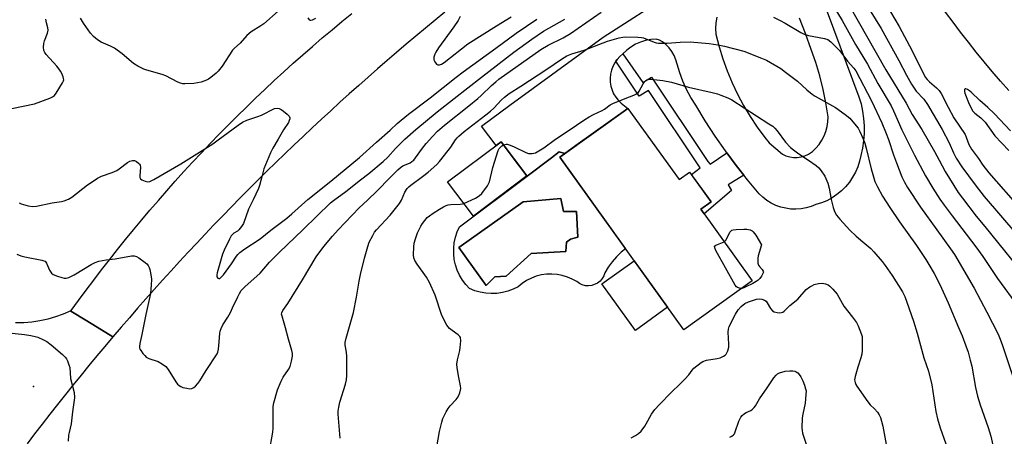
# Model space of a CAD drawing. Units: inches. Extents: x 1261768 to 1267768, y 561450 to 565451.
# Drawn here: x 1262338 to 1262720, y 562580 to 562742 of the extents above; entities that cross this region are included whole.
import ezdxf

# ---------------------------------------------------------------- set-up
doc = ezdxf.new("R2010")
doc.units = ezdxf.units.IN
doc.header["$MEASUREMENT"] = 0
for name, color, linetype in [('BLDG-Footprint', 5, 'Continuous'), ('CULTRL-Pad', 6, 'Continuous'), ('CULTRL-Swimming Pool in Ground', 4, 'Continuous'), ('ELEV-Spot Elevation', 7, 'Continuous'), ('TRANS-Non Street Sidewalk', 7, 'Continuous'), ('TRANS-Road', 130, 'Continuous'), ('Undefined', 1, 'Continuous')]:
    doc.layers.add(name, color=color, linetype=linetype)

msp = doc.modelspace()

# ---------------------------------------------------------------- linework, layer by layer
at = {"layer": 'BLDG-Footprint'}
for points, elevation in [([(1262574.13, 562707.2), (1262594.03, 562679.51), (1262598.1, 562682.43), (1262606.42, 562670.86), (1262602.44, 562668), (1262622.44, 562640.16), (1262595.86, 562621.07), (1262547.65, 562688.18)], 465.4), ([(1262534.89, 562680.94), (1262514.15, 562665.3), (1262504.12, 562678.59), (1262524.86, 562694.24)], 464.09)]:
    msp.add_lwpolyline(points, close=True, dxfattribs=dict(at, elevation=elevation))
at = {"layer": 'CULTRL-Pad'}
msp.add_lwpolyline([(1262589.56, 562629.84), (1262577.07, 562620.86), (1262564.07, 562638.95), (1262576.57, 562647.92)], close=True, dxfattribs=at)
for points in [[(1262547.65, 562688.18, 0), (1262573.2, 562652.62, 0), (1262571.55, 562651.26, 0), (1262569.71, 562649.47, 0), (1262568.03, 562647.52, 0), (1262566.51, 562645.44, 0), (1262565.18, 562643.24, 0), (1262564.77, 562642.06, 0), (1262564.16, 562640.98, 0), (1262563.35, 562640.04, 0), (1262562.38, 562639.26, 0), (1262560.1, 562638.3, 0), (1262558.86, 562638.15, 0), (1262557.62, 562638.23, 0), (1262556.42, 562638.55, 0), (1262555.29, 562639.08, 0), (1262554.29, 562639.81, 0), (1262552.5, 562640.82, 0), (1262550.62, 562641.62, 0), (1262548.66, 562642.22, 0), (1262546.65, 562642.6, 0), (1262544.61, 562642.76, 0), (1262542.57, 562642.69, 0), (1262540.54, 562642.41, 0), (1262538.56, 562641.9, 0), (1262536.64, 562641.18, 0), (1262534.81, 562640.26, 0), (1262533.1, 562639.15, 0), (1262531.51, 562637.85, 0), (1262529.57, 562636.87, 0), (1262527.53, 562636.1, 0), (1262525.42, 562635.56, 0), (1262523.27, 562635.24, 0), (1262521.09, 562635.16, 0), (1262518.91, 562635.31, 0), (1262516.77, 562635.69, 0), (1262514.68, 562636.29, 0), (1262512.66, 562637.12, 0), (1262511.18, 562638.71, 0), (1262509.88, 562640.45, 0), (1262508.78, 562642.31, 0), (1262507.88, 562644.29, 0), (1262507.19, 562646.34, 0), (1262506.73, 562648.47, 0), (1262506.49, 562650.62, 0), (1262506.49, 562652.79, 0), (1262506.72, 562654.95, 0), (1262507.17, 562657.07, 0), (1262507.85, 562659.13, 0), (1262508.74, 562661.11, 0), (1262534.97, 562680.87, 0), (1262544.41, 562687.97, 0), (1262547.43, 562690.25, 0), (1262549.63, 562689.6, 0)], [(1262548.04, 562672.13, 0), (1262533.47, 562670.91, 0), (1262508.5, 562653.03, 0), (1262519.15, 562638.34, 0), (1262522.45, 562641.65, 0), (1262526.86, 562642.01, 0), (1262536.53, 562650.71, 0), (1262550, 562651.56, 0), (1262550.25, 562655.23, 0), (1262551.84, 562656.34, 0), (1262554.65, 562657.07, 0), (1262554.16, 562667.11, 0), (1262549.14, 562667.11, 0)]]:
    msp.add_polyline3d(points, close=True, dxfattribs=at)
at = {"layer": 'CULTRL-Swimming Pool in Ground'}
msp.add_lwpolyline([(1262548.04, 562672.13), (1262549.14, 562667.11), (1262554.16, 562667.11), (1262554.65, 562657.07), (1262551.84, 562656.34), (1262550.25, 562655.23), (1262550, 562651.56), (1262536.53, 562650.71), (1262526.86, 562642.01), (1262522.45, 562641.65), (1262519.15, 562638.34), (1262508.5, 562653.03), (1262533.47, 562670.91)], close=True, dxfattribs=at)
at = {"layer": 'ELEV-Spot Elevation'}
msp.add_point((1262343.3, 562599.07, 460.95), dxfattribs=at)
at = {"layer": 'TRANS-Non Street Sidewalk'}
msp.add_lwpolyline([(1262612.61, 562689.87), (1262616.24, 562684.96), (1262619.19, 562681.2), (1262613.1, 562677.41), (1262614.41, 562675.3), (1262603.74, 562666.2), (1262602.44, 562668), (1262606.42, 562670.86), (1262598.82, 562681.43), (1262602.18, 562684.13), (1262582.19, 562714.14), (1262578.56, 562711.97), (1262569.5, 562725.54), (1262569.95, 562726.18), (1262571.01, 562727.34), (1262572.22, 562728.34), (1262579.93, 562717.24), (1262583.36, 562719.29), (1262605.18, 562686.54), (1262605.2, 562686.55), (1262606.09, 562685.44)], close=True, dxfattribs=at)
at = {"layer": 'TRANS-Road'}
for points in [[(1262722.06, 562714.12), (1262718.82, 562717.81), (1262715.64, 562721.53), (1262712.5, 562725.29), (1262709.41, 562729.09), (1262706.37, 562732.92), (1262703.36, 562736.79), (1262700.41, 562740.7), (1262697.5, 562744.65), (1262694.65, 562748.62), (1262691.84, 562752.64), (1262689.08, 562756.68), (1262670.23, 562784.35), (1262657.49, 562803.05), (1262646.02, 562819.89), (1262655.45, 562827.38), (1262663.26, 562833.58), (1262696.43, 562784.01), (1262709.99, 562763.73), (1262718.07, 562751.65), (1262720.85, 562747.56)], [(1262503.05, 562744.6), (1262499.27, 562741.51), (1262495.5, 562738.4), (1262491.76, 562735.27), (1262488.02, 562732.12), (1262484.3, 562728.96), (1262480.6, 562725.78), (1262476.92, 562722.57), (1262473.25, 562719.35), (1262469.59, 562716.11), (1262465.95, 562712.86), (1262462.33, 562709.58), (1262458.73, 562706.29), (1262455.14, 562702.98), (1262451.56, 562699.65), (1262448.01, 562696.3), (1262444.47, 562692.94), (1262440.95, 562689.56), (1262437.45, 562686.15), (1262433.96, 562682.74), (1262430.49, 562679.31), (1262427.03, 562675.85), (1262423.6, 562672.39), (1262420.18, 562668.9), (1262416.78, 562665.4), (1262413.39, 562661.88), (1262410.02, 562658.34), (1262406.68, 562654.79), (1262403.34, 562651.22), (1262400.03, 562647.63), (1262396.74, 562644.03), (1262393.46, 562640.41), (1262390.2, 562636.77), (1262386.96, 562633.12), (1262383.74, 562629.45), (1262380.53, 562625.77), (1262377.35, 562622.07), (1262374.18, 562618.35), (1262366.41, 562623.13), (1262359.17, 562627.58), (1262357.83, 562628.4), (1262357.95, 562628.57), (1262360.75, 562632.44), (1262363.71, 562636.45), (1262366.7, 562640.44), (1262369.73, 562644.41), (1262372.78, 562648.34), (1262375.87, 562652.26), (1262378.99, 562656.14), (1262382.14, 562660.01), (1262385.33, 562663.84), (1262388.55, 562667.65), (1262391.8, 562671.43), (1262395.08, 562675.18), (1262398.39, 562678.91), (1262401.74, 562682.6), (1262405.11, 562686.27), (1262408.51, 562689.91), (1262411.95, 562693.53), (1262415.41, 562697.11), (1262418.91, 562700.67), (1262422.44, 562704.19), (1262425.99, 562707.68), (1262429.57, 562711.15), (1262433.19, 562714.59), (1262436.83, 562717.99), (1262440.5, 562721.37), (1262444.19, 562724.71), (1262447.92, 562728.03), (1262451.67, 562731.31), (1262455.45, 562734.56), (1262459.26, 562737.78), (1262463.09, 562740.97), (1262466.96, 562744.12)], [(1262336.31, 562623.92), (1262339.5, 562623.98), (1262342.67, 562624.24), (1262345.83, 562624.71), (1262348.95, 562625.38), (1262352.02, 562626.25), (1262355.02, 562627.31), (1262357.95, 562628.57), (1262357.83, 562628.4), (1262359.17, 562627.58), (1262366.41, 562623.13), (1262374.18, 562618.35), (1262371.05, 562614.64), (1262367.95, 562610.93), (1262364.86, 562607.19), (1262361.79, 562603.44), (1262358.74, 562599.68), (1262355.7, 562595.89), (1262352.69, 562592.1), (1262349.69, 562588.29), (1262346.71, 562584.46), (1262343.76, 562580.62), (1262340.82, 562576.77)]]:
    msp.add_lwpolyline(points, dxfattribs=at)
for points in [[(1262649.04, 562751.42, 0), (1262663.88, 562711.73, 0), (1262664.69, 562708.96, 0), (1262665.29, 562706.13, 0), (1262665.69, 562703.26, 0), (1262665.88, 562700.38, 0), (1262665.85, 562697.48, 0), (1262665.62, 562694.6, 0), (1262665.18, 562691.74, 0), (1262664.53, 562688.92, 0), (1262664.07, 562686.68, 0), (1262663.39, 562684.5, 0), (1262662.51, 562682.39, 0), (1262661.42, 562680.38, 0), (1262660.15, 562678.48, 0), (1262658.69, 562676.72, 0), (1262657.07, 562675.1, 0), (1262655.31, 562673.65, 0), (1262653.41, 562672.38, 0), (1262651.39, 562671.3, 0), (1262649.28, 562670.42, 0), (1262647.1, 562669.75, 0), (1262645.25, 562669.01, 0), (1262643.33, 562668.47, 0), (1262641.37, 562668.12, 0), (1262639.38, 562667.98, 0), (1262637.39, 562668.05, 0), (1262635.42, 562668.33, 0), (1262633.49, 562668.8, 0), (1262631.61, 562669.48, 0), (1262629.82, 562670.35, 0), (1262628.12, 562671.39, 0), (1262626.55, 562672.61, 0), (1262625.11, 562673.98, 0), (1262620.59, 562679.41, 0), (1262619.19, 562681.2, 0), (1262616.24, 562684.96, 0), (1262612.61, 562689.87, 0), (1262612.05, 562690.64, 0), (1262608.02, 562696.44, 0), (1262604.17, 562702.36, 0), (1262600.5, 562708.39, 0), (1262598.62, 562711.38, 0), (1262596.95, 562714.5, 0), (1262595.5, 562717.72, 0), (1262594.27, 562721.03, 0), (1262593.28, 562724.42, 0), (1262592.77, 562726.12, 0), (1262592.07, 562727.74, 0), (1262591.19, 562729.27, 0), (1262590.13, 562730.69, 0), (1262588.93, 562731.98, 0), (1262587.58, 562733.11, 0), (1262586.38, 562733.72, 0), (1262585.09, 562734.09, 0), (1262583.02, 562733.95, 0), (1262580.99, 562733.57, 0), (1262579.01, 562732.96, 0), (1262577.12, 562732.11, 0), (1262575.34, 562731.05, 0), (1262573.7, 562729.79, 0), (1262572.22, 562728.34, 0), (1262571.01, 562727.34, 0), (1262569.95, 562726.18, 0), (1262569.5, 562725.54, 0), (1262569.04, 562724.9, 0), (1262568.3, 562723.51, 0), (1262567.75, 562722.04, 0), (1262567.39, 562720.51, 0), (1262567.24, 562718.95, 0), (1262567.28, 562717.38, 0), (1262567.53, 562715.83, 0), (1262567.98, 562714.32, 0), (1262568.61, 562712.88, 0), (1262569.43, 562711.54, 0), (1262570.41, 562710.32, 0), (1262571.54, 562709.23, 0), (1262574.13, 562707.2, 0), (1262553.95, 562692.71, 0), (1262549.63, 562689.6, 0), (1262547.43, 562690.25, 0), (1262544.41, 562687.97, 0), (1262534.97, 562680.87, 0), (1262534.89, 562680.94, 0), (1262532.01, 562684.76, 0), (1262524.86, 562694.24, 0), (1262522.92, 562692.78, 0), (1262517.25, 562700.31, 0), (1262528.3, 562708.38, 0), (1262564.51, 562734.83, 0), (1262591.63, 562752.44, 0)], [(1262608.69, 562742.64, 0), (1262608.33, 562740.44, 0), (1262608.19, 562738.22, 0), (1262608.27, 562735.99, 0), (1262609.52, 562731.18, 0), (1262610.99, 562726.43, 0), (1262612.69, 562721.75, 0), (1262614.6, 562717.16, 0), (1262616.74, 562712.66, 0), (1262619.08, 562708.27, 0), (1262621.62, 562704, 0), (1262624.37, 562699.85, 0), (1262627.31, 562695.84, 0), (1262629.01, 562693.78, 0), (1262634.16, 562689.39, 0), (1262635.52, 562688.77, 0), (1262636.96, 562688.35, 0), (1262638.43, 562688.13, 0), (1262639.93, 562688.12, 0), (1262641.41, 562688.32, 0), (1262642.85, 562688.72, 0), (1262644.21, 562689.32, 0), (1262645.76, 562690.45, 0), (1262647.16, 562691.75, 0), (1262648.41, 562693.2, 0), (1262649.48, 562694.78, 0), (1262650.37, 562696.48, 0), (1262651.06, 562698.26, 0), (1262651.54, 562700.11, 0), (1262651.81, 562702.01, 0), (1262651.86, 562703.92, 0), (1262651.06, 562709.28, 0), (1262650, 562714.59, 0), (1262648.67, 562719.84, 0), (1262647.09, 562725.02, 0), (1262645.25, 562730.12, 0), (1262643.11, 562736.24, 0), (1262640.74, 562742.29, 0)]]:
    msp.add_polyline3d(points, dxfattribs=at)
at = {"layer": 'Undefined'}
for points, elevation in [([(1262665.46, 562749.71), (1262672.51, 562738.24), (1262679.35, 562725.85), (1262682.36, 562720.08), (1262684.27, 562716.59), (1262686.12, 562713.94), (1262689.02, 562710.73), (1262690.53, 562708.7), (1262696.19, 562699.03), (1262698.9, 562693.78), (1262700.54, 562689.91), (1262701.56, 562687.89), (1262703.85, 562684.46), (1262708.93, 562677.43), (1262712.53, 562672.96), (1262725.23, 562658.14)], 454), ([(1262654.08, 562746.62), (1262657.33, 562741.4), (1262662.56, 562732), (1262667.16, 562724.33), (1262671.22, 562716.89), (1262676.37, 562708.13), (1262677.3, 562706.26), (1262680.55, 562698.89), (1262685.4, 562688.96), (1262689.73, 562681), (1262692.59, 562676.19), (1262695.33, 562671.92), (1262696.99, 562669.55), (1262700.02, 562665.41), (1262709.19, 562653.36), (1262711.93, 562649.55), (1262717.66, 562641.02), (1262725.8, 562629.91)], 458), ([(1262659.85, 562747.71), (1262674.31, 562722.22), (1262682.17, 562709.27), (1262684.52, 562704.84), (1262688.22, 562698.96), (1262693.21, 562690.4), (1262695.03, 562687.09), (1262697.31, 562682.64), (1262702.44, 562674.5), (1262704.03, 562672.27), (1262709.42, 562665.3), (1262712.76, 562661.28), (1262730.76, 562638.97)], 456), ([(1262674.46, 562747.64), (1262679.51, 562739.08), (1262684.58, 562729.62), (1262689.16, 562720.13), (1262689.73, 562719.24), (1262690.39, 562718.43), (1262691.31, 562717.53), (1262694.01, 562715.21), (1262694.96, 562714.14), (1262695.81, 562712.99), (1262698.48, 562707.7), (1262700.72, 562703.48), (1262705.05, 562697.03), (1262705.54, 562695.98), (1262706.58, 562693.08), (1262707.57, 562691.38), (1262710.25, 562687.71), (1262711.92, 562685.17), (1262714.26, 562682.17), (1262726.62, 562668.1)], 452), ([(1262438.32, 562744.94), (1262432.75, 562740.1), (1262431.59, 562739.26), (1262427.87, 562736.89), (1262426.19, 562735.56), (1262423.55, 562732.52), (1262421.33, 562730.64), (1262420.53, 562729.78), (1262416.57, 562723.58), (1262415.09, 562721.72), (1262414.26, 562720.89), (1262412.24, 562719.23), (1262411.3, 562718.55), (1262410.55, 562718.15), (1262408.39, 562717.4), (1262405.63, 562716.84), (1262402.14, 562716.68), (1262401.29, 562716.74), (1262400.46, 562716.95), (1262399.4, 562717.43), (1262394.75, 562719.87), (1262393.34, 562720.33), (1262387.29, 562722.02), (1262386.21, 562722.47), (1262383.88, 562723.64), (1262382.17, 562724.7), (1262377.79, 562728.44), (1262374.74, 562730.56), (1262373.27, 562731.42), (1262369.64, 562732.94), (1262368.17, 562733.86), (1262366.57, 562735.11), (1262365.45, 562736.44), (1262362.77, 562740.37), (1262361.61, 562742.31)], 456), ([(1262449.8, 562742.38), (1262450.38, 562741.67), (1262450.76, 562741.48), (1262450.98, 562741.46), (1262451.71, 562741.65), (1262452.96, 562742.32)], 454), ([(1262509, 562742.92), (1262508.22, 562741.37), (1262506.59, 562738.89), (1262500.64, 562730.76), (1262499.52, 562729.05), (1262499.16, 562728.23), (1262498.82, 562727.09), (1262498.76, 562726.53), (1262498.83, 562726), (1262499.18, 562725.25), (1262499.86, 562724.42), (1262500.27, 562724.16), (1262500.99, 562724.14), (1262501.75, 562724.42), (1262502.73, 562725.06), (1262512, 562732.24), (1262523.08, 562739.34), (1262528.84, 562742.79)], 454), ([(1262334.94, 562707.15), (1262343.64, 562708.99), (1262349.69, 562711.16), (1262350.73, 562711.64), (1262351.42, 562712.16), (1262352.13, 562713.07), (1262354.62, 562717.1), (1262354.96, 562717.87), (1262355.04, 562718.32), (1262355.01, 562718.75), (1262354.8, 562719.5), (1262354.29, 562720.74), (1262353.79, 562721.72), (1262353.32, 562722.43), (1262352.41, 562723.56), (1262348.24, 562728.19), (1262347.72, 562728.88), (1262347.37, 562729.63), (1262347.22, 562730.98), (1262347.31, 562732.38), (1262347.64, 562733.48), (1262348.77, 562736.47), (1262348.95, 562737.55), (1262348.84, 562738.57), (1262348.31, 562740.49), (1262348.04, 562741.91)], 454), ([(1262336.79, 562650.45), (1262338.37, 562649.86), (1262339.97, 562649.42), (1262346.57, 562648.18), (1262347.34, 562647.97), (1262347.79, 562647.76), (1262348.14, 562647.45), (1262348.4, 562647.04), (1262349.58, 562644.25), (1262350.31, 562643.06), (1262350.96, 562642.56), (1262352.61, 562641.92), (1262354.34, 562641.39), (1262355.2, 562641.2), (1262356.01, 562641.19), (1262357.05, 562641.43), (1262359.13, 562642.48), (1262365.68, 562646.54), (1262367.27, 562647.31), (1262368.64, 562647.78), (1262371.48, 562648.31), (1262374.97, 562648.75), (1262381.31, 562649.82), (1262382.46, 562649.86), (1262383.25, 562649.63), (1262384.24, 562649.04), (1262386.65, 562647.31), (1262387.33, 562646.76), (1262387.88, 562646.13), (1262388.22, 562645.36), (1262388.44, 562644.5), (1262388.95, 562641.85), (1262389.1, 562640.67), (1262389.03, 562638.64), (1262388.69, 562635.17), (1262386.9, 562627), (1262385.41, 562619.29), (1262384.57, 562615.72), (1262384.47, 562614.63), (1262384.51, 562614.09), (1262384.67, 562613.58), (1262385.08, 562612.85), (1262385.76, 562611.92), (1262386.5, 562611.05), (1262387.13, 562610.49), (1262388.15, 562609.99), (1262391.72, 562608.74), (1262393.42, 562607.77), (1262394.76, 562606.78), (1262395.67, 562605.67), (1262398.63, 562600.89), (1262399.28, 562600), (1262399.83, 562599.42), (1262400.53, 562598.99), (1262401.35, 562598.71), (1262402.8, 562598.36), (1262403.96, 562598.2), (1262404.8, 562598.29), (1262405.57, 562598.61), (1262406.18, 562599.12), (1262407.09, 562600.15), (1262407.92, 562601.31), (1262410.38, 562605.25), (1262414.61, 562611.69), (1262414.94, 562612.44), (1262415.18, 562613.52), (1262415.45, 562616.4), (1262415.62, 562619.72), (1262415.78, 562620.52), (1262416.14, 562621.56), (1262416.86, 562623.08), (1262418.74, 562626.03), (1262419.78, 562627.84), (1262420.64, 562629.57), (1262422.6, 562633.97), (1262423.27, 562635.19), (1262424.02, 562636.34), (1262425.41, 562637.86), (1262431.28, 562643.1), (1262435.01, 562647.36), (1262438.69, 562651.2), (1262448.07, 562660.09), (1262458.71, 562670.5), (1262459.86, 562671.43), (1262464.65, 562674.87), (1262470.24, 562679.34), (1262473.56, 562681.89), (1262479.13, 562686.58), (1262480.91, 562688.28), (1262483.84, 562691.61), (1262487.55, 562695.19), (1262491.79, 562698.98), (1262500.06, 562705.86), (1262506.61, 562711.05), (1262517.35, 562719.29), (1262529.89, 562729.06), (1262536.82, 562734.16), (1262541.4, 562737.15), (1262549.67, 562741.82)], 458), ([(1262337.74, 562670.41), (1262338.54, 562670.08), (1262341.3, 562669.31), (1262342.97, 562669.04), (1262344.42, 562669.2), (1262350.5, 562670.49), (1262354.14, 562671), (1262355.25, 562671.25), (1262356.93, 562671.88), (1262358.23, 562672.6), (1262364.34, 562677.42), (1262366.44, 562678.95), (1262368.15, 562680.05), (1262369.71, 562680.84), (1262373.88, 562682.31), (1262375.69, 562683.06), (1262376.63, 562683.68), (1262379.78, 562686.19), (1262380.76, 562686.68), (1262381.78, 562686.92), (1262382.53, 562686.9), (1262383.25, 562686.59), (1262384.11, 562685.92), (1262384.46, 562685.53), (1262384.71, 562685.09), (1262384.81, 562684.35), (1262384.57, 562681.02), (1262384.66, 562680.25), (1262384.84, 562679.81), (1262385.39, 562679.34), (1262386.62, 562678.83), (1262387.69, 562678.65), (1262388.5, 562678.78), (1262390.07, 562679.53), (1262400.54, 562685.68), (1262412.91, 562693.45), (1262415.07, 562694.91), (1262422.76, 562700.64), (1262424.43, 562701.78), (1262426.14, 562702.6), (1262430.49, 562704.01), (1262431.84, 562704.52), (1262436.93, 562707.13), (1262437.97, 562707.29), (1262438.73, 562707.15), (1262439.45, 562706.75), (1262440.39, 562706.06), (1262441.76, 562704.97), (1262442.54, 562704.2), (1262442.83, 562703.56), (1262442.83, 562703.11), (1262442.65, 562702.43), (1262442.28, 562701.7), (1262440.4, 562698.84), (1262438.28, 562695.27), (1262436.3, 562691.68), (1262435.41, 562689.84), (1262432.77, 562683.65), (1262432.05, 562681.15), (1262431.08, 562677.17), (1262430.73, 562676.06), (1262428.66, 562671.61), (1262426.8, 562667.97), (1262424.84, 562662.42), (1262424.12, 562661.25), (1262423.1, 562659.97), (1262422.48, 562659.46), (1262421.14, 562658.64), (1262420.13, 562657.63), (1262419.39, 562656.38), (1262417.38, 562652.12), (1262416.77, 562650.5), (1262414.59, 562643.26), (1262414.48, 562642.46), (1262414.55, 562641.73), (1262414.86, 562641.22), (1262415.32, 562640.98), (1262415.65, 562641.06), (1262415.99, 562641.27), (1262417.08, 562642.43), (1262420.14, 562646.72), (1262422.18, 562649.77), (1262422.67, 562650.41), (1262423.39, 562651.13), (1262425.02, 562652.33), (1262431.28, 562656.46), (1262435.47, 562659.79), (1262441.71, 562664.52), (1262443.61, 562666.13), (1262449.86, 562671.77), (1262458.83, 562678.94), (1262469.87, 562688.05), (1262476.49, 562694.01), (1262481.85, 562698.7), (1262484.57, 562701.27), (1262486.14, 562702.63), (1262488.92, 562704.89), (1262497.3, 562711.31), (1262507.39, 562719.27), (1262510.18, 562721.38), (1262522.86, 562730.58), (1262530.75, 562736.45), (1262538.83, 562741.87)], 456), ([(1262525.82, 562692.97), (1262526.81, 562693.25), (1262527.28, 562693.23), (1262528.09, 562693.02), (1262529.7, 562692.34), (1262534.51, 562690.05), (1262535.6, 562689.68), (1262536.9, 562689.61), (1262537.66, 562689.74), (1262538.21, 562689.94), (1262539.52, 562690.62), (1262541.55, 562691.86), (1262546.01, 562695.22), (1262550.96, 562698.45), (1262557.35, 562702.85), (1262559.05, 562703.91), (1262560.8, 562704.83), (1262564.2, 562706.3), (1262565.08, 562706.87), (1262567.28, 562708.53), (1262568.25, 562709.1), (1262573.05, 562711.06), (1262576.49, 562712.33), (1262577.48, 562712.8), (1262578.07, 562713.27), (1262578.56, 562713.9), (1262580.12, 562716.76), (1262580.62, 562717.48), (1262581.02, 562717.9), (1262581.47, 562718.23), (1262582.22, 562718.49), (1262583.07, 562718.53), (1262584.24, 562718.47), (1262587.65, 562718.02), (1262591.07, 562717.32), (1262597.63, 562715.5), (1262606.9, 562713.34), (1262608.87, 562712.8), (1262610.25, 562712.31), (1262613, 562711.25), (1262614.55, 562710.49), (1262628.9, 562701.23), (1262630.36, 562700.21), (1262631.17, 562699.5), (1262632.11, 562698.51), (1262635.39, 562694), (1262637.31, 562691.95), (1262638.43, 562691.04), (1262640.54, 562689.51), (1262644.22, 562687.1), (1262647.23, 562684.93), (1262648.31, 562684.02), (1262649.23, 562682.93), (1262650.66, 562680.77), (1262651.81, 562678.09), (1262652.31, 562676.16), (1262653.06, 562671.79), (1262653.83, 562668.7), (1262654.37, 562667.06), (1262655.18, 562665.64), (1262656.38, 562664.08), (1262660.32, 562659.84), (1262662.72, 562657.51), (1262665.39, 562655.33), (1262668.43, 562652.68), (1262669.61, 562651.41), (1262672.82, 562647.66), (1262674.09, 562646.05), (1262676.81, 562642.16), (1262680.71, 562635.79), (1262681.68, 562633.99), (1262682.51, 562631.9), (1262684.98, 562624.48), (1262686.42, 562619.8), (1262689.04, 562610.17), (1262690.85, 562605.06), (1262692.17, 562599.67), (1262693.73, 562589.38), (1262694.31, 562586.53), (1262695.36, 562582.99), (1262697.63, 562576.81)], 464), ([(1262722.66, 562698.44), (1262716.5, 562705.09), (1262713.95, 562707.49), (1262710.85, 562710.23), (1262707.46, 562713.5), (1262706.78, 562714.07), (1262706.07, 562714.52), (1262705.4, 562714.8), (1262705.05, 562714.78), (1262704.87, 562714.58), (1262704.8, 562714.26), (1262704.84, 562713.81), (1262705.04, 562713.05), (1262706.43, 562709.5), (1262707.52, 562707.04), (1262708.14, 562706.12), (1262708.86, 562705.3), (1262711.15, 562703.46), (1262712.83, 562701.81), (1262716.66, 562696.52), (1262722.06, 562690.78)], 450), ([(1262510.44, 562670.22), (1262514.94, 562672.26), (1262516.43, 562673.13), (1262517.4, 562674.15), (1262519.63, 562677.12), (1262520.04, 562677.85), (1262520.33, 562678.65), (1262521.67, 562684.25), (1262523.8, 562690.82), (1262524.17, 562691.61), (1262524.5, 562692.04), (1262525.12, 562692.56), (1262525.82, 562692.97)], 464), ([(1262499.49, 562573.39), (1262500.92, 562581.59), (1262501.83, 562585.23), (1262502.32, 562586.6), (1262503.61, 562589.25), (1262504.34, 562590.53), (1262505.12, 562591.5), (1262507.51, 562594.05), (1262508.19, 562594.97), (1262508.81, 562596.56), (1262509.2, 562598.23), (1262509.18, 562599.3), (1262508.42, 562602.53), (1262507.86, 562606.3), (1262507.75, 562607.75), (1262507.93, 562609.46), (1262508.84, 562613.09), (1262509.05, 562614.22), (1262509.21, 562616.77), (1262509.08, 562618.09), (1262508.85, 562618.54), (1262508.27, 562619.12), (1262505.84, 562620.81), (1262504.92, 562621.54), (1262504.34, 562622.19), (1262503.86, 562622.93), (1262501.94, 562626.61), (1262499.34, 562634.55), (1262497.04, 562639.46), (1262495.94, 562641.5), (1262492.29, 562646.59), (1262491.41, 562648.09), (1262491, 562649.13), (1262490.85, 562650.24), (1262490.97, 562653.41), (1262491.16, 562654.83), (1262491.62, 562656.49), (1262492.46, 562658.85), (1262493.74, 562661.44), (1262494.34, 562662.43), (1262495.24, 562663.61), (1262496.23, 562664.7), (1262497.12, 562665.44), (1262498.53, 562666.47), (1262501.02, 562668.02), (1262502.52, 562668.93), (1262503.56, 562669.44), (1262504.34, 562669.67), (1262505.41, 562669.84), (1262509.06, 562669.95), (1262509.88, 562670.06), (1262510.44, 562670.22)], 464), ([(1262611.53, 562655.34), (1262611.94, 562655.64), (1262612.29, 562656.05), (1262613.78, 562659.09), (1262614.09, 562659.5), (1262614.5, 562659.79), (1262615.01, 562659.95), (1262616.15, 562660.09), (1262619.15, 562660.25), (1262620.33, 562660.24), (1262621.65, 562659.92), (1262622.36, 562659.57), (1262622.77, 562659.24), (1262623.78, 562657.86), (1262626.05, 562654.1), (1262624.77, 562649.86), (1262624.6, 562649), (1262624.56, 562647.87), (1262624.64, 562647.03), (1262624.87, 562646.26), (1262625.27, 562645.67), (1262626.32, 562644.49), (1262626.69, 562643.89), (1262626.74, 562643.44), (1262626.6, 562642.97), (1262626.04, 562641.99), (1262625.32, 562641.04), (1262624.69, 562640.41), (1262623.97, 562639.87), (1262622.67, 562639.13), (1262619.96, 562637.78), (1262619.14, 562637.43), (1262618.33, 562637.21)], 466), ([(1262618.33, 562637.21), (1262617.48, 562637.25), (1262616.7, 562637.51), (1262616.27, 562637.84), (1262615.75, 562638.51), (1262608.33, 562651.91), (1262607.86, 562652.91), (1262607.81, 562653.55), (1262608.25, 562653.98), (1262611.53, 562655.34)], 466), ([(1262575.41, 562579.08), (1262577.14, 562579.98), (1262578.31, 562580.73), (1262579.3, 562581.71), (1262580.7, 562583.59), (1262581.29, 562584.56), (1262583.24, 562588.33), (1262584.57, 562590.13), (1262586.36, 562592.08), (1262590.92, 562596.77), (1262594.45, 562600.02), (1262596.26, 562601.87), (1262597.8, 562603.58), (1262599.09, 562605.42), (1262599.75, 562606.14), (1262602.55, 562608.39), (1262603.23, 562608.83), (1262604.62, 562609.25), (1262608.78, 562609.92), (1262609.94, 562610.18), (1262611.22, 562610.78), (1262611.9, 562611.27), (1262612.28, 562611.65), (1262612.59, 562612.13), (1262612.95, 562612.93), (1262613.33, 562614.35), (1262613.37, 562615.5), (1262613.08, 562620.16), (1262613.19, 562621.28), (1262613.5, 562622.38), (1262615.94, 562627.11), (1262616.97, 562628.89), (1262618.1, 562630.12), (1262619.61, 562631.34), (1262620.92, 562631.97), (1262624.07, 562633), (1262625.17, 562633.16), (1262626.2, 562633.04), (1262627.2, 562632.64), (1262627.8, 562632.17), (1262628.26, 562631.55), (1262629.53, 562629.36), (1262630.26, 562628.51), (1262631, 562628.14), (1262632.12, 562627.84), (1262632.98, 562627.73), (1262633.77, 562627.79), (1262634.24, 562627.93), (1262634.87, 562628.33), (1262637.02, 562630.49), (1262640.19, 562632.97), (1262643.42, 562636.7), (1262644.84, 562637.84), (1262645.52, 562638.25), (1262646.49, 562638.67), (1262648.13, 562639.09), (1262649.54, 562639.21), (1262650.88, 562638.95), (1262651.89, 562638.54), (1262652.56, 562638.08), (1262653.76, 562636.88), (1262655.41, 562634.94), (1262656.09, 562633.83), (1262657.97, 562630.34), (1262661.36, 562626.02), (1262662.87, 562623.91), (1262663.53, 562622.6), (1262664.84, 562619.31), (1262665.07, 562618.46), (1262665.16, 562617.29), (1262665.09, 562613.09), (1262664.99, 562611.6), (1262664.64, 562610.18), (1262663.38, 562606.54), (1262662.39, 562602.97), (1262662.18, 562601.59), (1262662.33, 562600.54), (1262662.62, 562599.8), (1262663.04, 562599.11), (1262667.27, 562593.03), (1262668.19, 562591.9), (1262669.85, 562590.31), (1262671.04, 562589.01), (1262671.74, 562588.08), (1262672.22, 562587.04), (1262673.15, 562583.68), (1262674.38, 562576.55)], 466), ([(1262613.77, 562579.33), (1262614.5, 562579.74), (1262615.14, 562580.23), (1262615.48, 562580.65), (1262615.85, 562581.42), (1262617.25, 562585.59), (1262617.98, 562587.15), (1262618.51, 562587.79), (1262619.37, 562588.51), (1262620.07, 562588.92), (1262621.85, 562589.73), (1262622.48, 562590.19), (1262623.21, 562590.93), (1262623.68, 562591.59), (1262625.25, 562594.23), (1262628.2, 562598.47), (1262630.81, 562602.45), (1262631.67, 562603.51), (1262632.27, 562603.98), (1262633.01, 562604.35), (1262635.24, 562604.98), (1262636.99, 562605.14), (1262638.18, 562605.11), (1262639.02, 562604.99), (1262639.54, 562604.81), (1262640.15, 562604.33), (1262640.69, 562603.7), (1262641.31, 562602.77), (1262642.04, 562601.23), (1262642.66, 562599.59), (1262643.12, 562598.2), (1262643.3, 562597.36), (1262643.29, 562595.89), (1262642.95, 562592.62), (1262642.06, 562588.32), (1262641.87, 562586.88), (1262641.68, 562582.83), (1262641.75, 562581.97), (1262641.98, 562580.84), (1262642.29, 562579.72), (1262644.26, 562573.86)], 468)]:
    msp.add_lwpolyline(points, dxfattribs=dict(at, elevation=elevation))
for points in [[(1262434.83, 562573.19, 460), (1262436.28, 562581.3, 460), (1262436.38, 562582.78, 460), (1262436.41, 562585.45, 460), (1262436.33, 562590.06, 460), (1262436.43, 562591.24, 460), (1262436.68, 562592.68, 460), (1262438.12, 562597.79, 460), (1262439.48, 562601.18, 460), (1262440.24, 562602.71, 460), (1262442.28, 562605.66, 460), (1262442.94, 562606.88, 460), (1262443.51, 562608.87, 460), (1262443.89, 562610.9, 460), (1262443.87, 562611.89, 460), (1262443.64, 562613.02, 460), (1262442.34, 562617.49, 460), (1262441.2, 562621.84, 460), (1262439.82, 562626.38, 460), (1262439.68, 562627.2, 460), (1262439.7, 562627.73, 460), (1262440.08, 562628.62, 460), (1262442.04, 562631.27, 460), (1262447.81, 562640.49, 460), (1262453.04, 562649.51, 460), (1262456.07, 562653.52, 460), (1262459.47, 562657.54, 460), (1262461.68, 562659.96, 460), (1262469.74, 562668.48, 460), (1262473.01, 562671.5, 460), (1262476.64, 562675.04, 460), (1262481.8, 562680.37, 460), (1262484.83, 562683.3, 460), (1262485.84, 562684.19, 460), (1262486.7, 562684.81, 460), (1262489.6, 562686.04, 460), (1262490.29, 562686.48, 460), (1262490.95, 562687.04, 460), (1262491.69, 562687.94, 460), (1262494.42, 562691.78, 460), (1262495.74, 562693.51, 460), (1262498.22, 562696.29, 460), (1262500.26, 562698.33, 460), (1262502.97, 562700.67, 460), (1262512.41, 562708.19, 460), (1262515.85, 562711.02, 460), (1262517.16, 562712.2, 460), (1262521.18, 562716.08, 460), (1262522.81, 562717.51, 460), (1262524.08, 562718.51, 460), (1262540.31, 562730.12, 460), (1262543.11, 562731.79, 460), (1262548.99, 562734.67, 460), (1262551.79, 562736.28, 460), (1262563.78, 562744.6, 460)], [(1262630.66, 562742.61, 460), (1262633.23, 562741.39, 460), (1262635.25, 562740.32, 460), (1262641.3, 562736.71, 460), (1262642.62, 562736.05, 460), (1262644.28, 562735.59, 460), (1262650.48, 562734.33, 460), (1262651.76, 562733.91, 460), (1262652.94, 562733.02, 460), (1262656.38, 562729.62, 460), (1262659.46, 562725.61, 460), (1262661.88, 562722.82, 460), (1262662.62, 562721.73, 460), (1262668.78, 562710.15, 460), (1262672.75, 562701.55, 460), (1262674.49, 562697.42, 460), (1262675.4, 562695.05, 460), (1262677.28, 562689.1, 460), (1262678.4, 562685.99, 460), (1262680.57, 562680.52, 460), (1262681.56, 562678.47, 460), (1262682.75, 562676.47, 460), (1262687.76, 562668.79, 460), (1262694.14, 562660.02, 460), (1262699.47, 562652.52, 460), (1262700.93, 562650.32, 460), (1262708.59, 562637.22, 460), (1262713.52, 562627.95, 460), (1262717.86, 562619.45, 460), (1262718.75, 562617.44, 460), (1262719.63, 562615.04, 460), (1262723.55, 562603.34, 460)], [(1262462.42, 562578.92, 462), (1262461.68, 562588.25, 462), (1262461.65, 562589.39, 462), (1262461.85, 562591.02, 462), (1262462.25, 562592.92, 462), (1262464.47, 562599.92, 462), (1262464.86, 562601.62, 462), (1262464.94, 562603.37, 462), (1262465, 562610.75, 462), (1262464.87, 562612.33, 462), (1262464.4, 562615.06, 462), (1262464.38, 562616.1, 462), (1262464.73, 562617.8, 462), (1262467.54, 562627.81, 462), (1262468.78, 562633.74, 462), (1262469.79, 562639.94, 462), (1262470.34, 562642.56, 462), (1262471.82, 562648.97, 462), (1262473.11, 562653.51, 462), (1262473.72, 562655.16, 462), (1262475.05, 562657.76, 462), (1262475.79, 562659.02, 462), (1262476.47, 562659.92, 462), (1262481.82, 562665.69, 462), (1262485.41, 562670.23, 462), (1262486.18, 562671.45, 462), (1262487.53, 562674.58, 462), (1262488.42, 562676.01, 462), (1262489.01, 562676.66, 462), (1262489.85, 562677.37, 462), (1262494.34, 562680.64, 462), (1262496.58, 562682.38, 462), (1262500, 562685.42, 462), (1262500.94, 562686.47, 462), (1262504.37, 562690.75, 462), (1262505.36, 562692.1, 462), (1262507.15, 562694.91, 462), (1262507.84, 562695.78, 462), (1262508.42, 562696.37, 462), (1262510.56, 562698.16, 462), (1262519.01, 562704.66, 462), (1262520.76, 562706.09, 462), (1262522.02, 562707.26, 462), (1262525.1, 562710.5, 462), (1262526.26, 562711.58, 462), (1262528.08, 562712.92, 462), (1262532.61, 562715.77, 462), (1262542.71, 562722.39, 462), (1262548.3, 562726.38, 462), (1262550.43, 562727.61, 462), (1262552.32, 562728.39, 462), (1262557.15, 562729.86, 462), (1262566.23, 562733.34, 462), (1262570.75, 562734.59, 462), (1262572.17, 562734.91, 462), (1262573.04, 562734.99, 462), (1262577.98, 562734.9, 462), (1262579.42, 562734.81, 462), (1262580.26, 562734.64, 462), (1262584.31, 562732.96, 462), (1262585.12, 562732.73, 462), (1262585.97, 562732.61, 462), (1262589.43, 562732.52, 462), (1262594.39, 562732.98, 462), (1262598.38, 562733.1, 462), (1262605.74, 562732.42, 462), (1262609.11, 562731.9, 462), (1262611.65, 562731.36, 462), (1262619.15, 562729.38, 462), (1262626.05, 562726.77, 462), (1262627.94, 562725.94, 462), (1262633.47, 562722.65, 462), (1262635.39, 562721.32, 462), (1262640.04, 562717.77, 462), (1262643.64, 562714.39, 462), (1262645.66, 562712.68, 462), (1262646.9, 562711.91, 462), (1262654.7, 562707.54, 462), (1262658.53, 562704.85, 462), (1262660.35, 562703.37, 462), (1262662.83, 562700.4, 462), (1262663.52, 562699.44, 462), (1262664.21, 562698.17, 462), (1262665.43, 562695.55, 462), (1262666.14, 562693.66, 462), (1262666.72, 562691.71, 462), (1262668.59, 562683.7, 462), (1262669.19, 562681.47, 462), (1262670.04, 562678.76, 462), (1262671.05, 562676.64, 462), (1262673.02, 562673, 462), (1262675.83, 562668.62, 462), (1262679.62, 562663.1, 462), (1262686.22, 562653.88, 462), (1262689.82, 562648.42, 462), (1262691.06, 562646.43, 462), (1262693.04, 562642.92, 462), (1262695.21, 562638.75, 462), (1262698.56, 562631.54, 462), (1262702.51, 562622.02, 462), (1262703.97, 562618.72, 462), (1262705.4, 562614.88, 462), (1262706.22, 562612.35, 462), (1262707.11, 562609.26, 462), (1262707.64, 562607, 462), (1262709.12, 562598.64, 462), (1262709.93, 562595.25, 462), (1262710.94, 562591.95, 462), (1262714.1, 562583.1, 462), (1262715.03, 562579.78, 462), (1262717.06, 562571.05, 462)], [(1262324.09, 562620.96, 460), (1262339.78, 562619.23, 460), (1262342.32, 562618.87, 460), (1262343.96, 562618.53, 460), (1262345.05, 562618.18, 460), (1262347.23, 562617.22, 460), (1262348.54, 562616.53, 460), (1262350.13, 562615.27, 460), (1262354.55, 562611.45, 460), (1262355.59, 562610.46, 460), (1262356.1, 562609.8, 460), (1262356.47, 562609.06, 460), (1262357.06, 562607.5, 460), (1262357.36, 562606.43, 460), (1262357.74, 562602.18, 460), (1262359.1, 562596.67, 460), (1262359.28, 562594.83, 460), (1262359.17, 562593.69, 460), (1262358.42, 562589.13, 460), (1262357.91, 562584.56, 460), (1262357.16, 562581.2, 460), (1262356.97, 562580.06, 460), (1262356.8, 562577.76, 460)]]:
    msp.add_polyline3d(points, dxfattribs=at)

doc.saveas('drawing.dxf')
